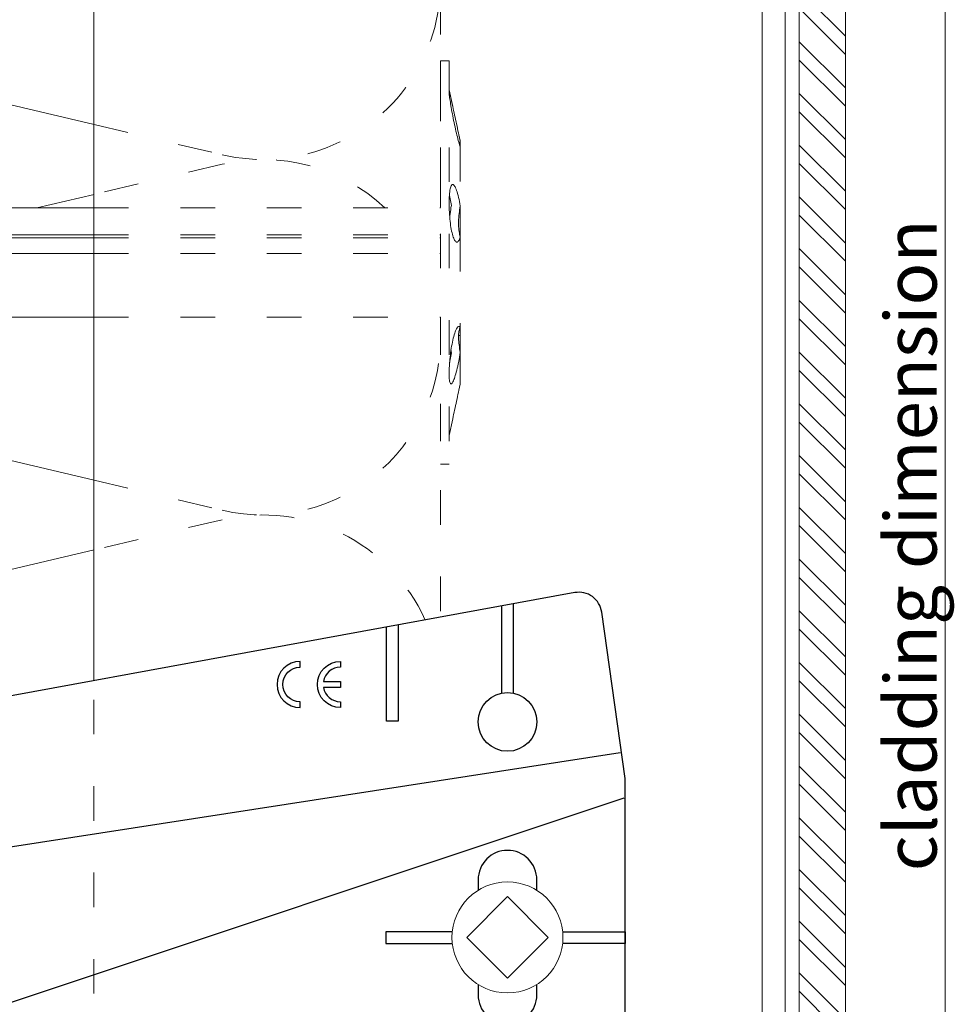
# Model space of a CAD drawing. Units: millimetres. Extents: x -1685 to 10891, y 4 to 6486.
# Drawn here: x 8407 to 8488, y 370 to 456 of the extents above; entities that cross this region are included whole.
import ezdxf

# ---------------------------------------------------------------- set-up
doc = ezdxf.new("R2010")
doc.units = ezdxf.units.MM
doc.linetypes.add('ACAD_ISO03W100', pattern=[30, 12, -18])
for name, color, linetype, lineweight in [('Bemassung', 3, 'Continuous', 5), ('Dämmstoffhalter', 20, 'Continuous', 5), ('Dämmung', 30, 'Continuous', 5), ('Fassadenbekleidung', 251, 'Continuous', 13), ('Fassadenbekleidung_Schraffur', 251, 'Continuous', 5), ('Profil-T', 1, 'Continuous', 13), ('Spidi-max-Verbindungsschraube', 6, 'Continuous', 15)]:
    doc.layers.add(name, color=color, linetype=linetype, lineweight=lineweight)
doc.layers.add('Spidi-max', color=6, linetype='Continuous')
doc.layers.add('Text_EN', color=7, linetype='Continuous')
doc.styles.add('Text-H3', font='arial.ttf', dxfattribs={"height": 3})

# ---------------------------------------------------------------- blocks, each defined once
blk = doc.blocks.new('A$C53AE086D')
at = {"layer": 'Spidi-max-Verbindungsschraube'}
blk.add_lwpolyline([(0, -3.538), (3.538, 0), (0, 3.538), (-3.538, 0)], close=True, dxfattribs=at)
blk.add_circle((0, 0), 4.817, dxfattribs=at)
blk = doc.blocks.new('A$C7E4644B5')
at = {"layer": 'Profil-T'}
for points in [[(-46.1, 47.327), (-46.1, 166.395)], [(11.9, -105.5), (11.9, 166.395)], [(13.9, -105.5), (13.9, 166.395)]]:
    blk.add_lwpolyline(points, dxfattribs=at)
at = {"layer": 'Profil-T', "linetype": 'ACAD_ISO03W100', "ltscale": 0.25}
blk.add_lwpolyline([(-46.1, -47.327), (-46.1, 47.327)], dxfattribs=at)
blk = doc.blocks.new('A$C35DD05BE')
at = {"layer": 'Spidi-max'}
for p, q in [((46.25, -99.3), (53.807, -99.3)), ((53.99, -100.3), (46.25, -100.3))]:
    blk.add_line(p, q, dxfattribs=at)
for points in [[(-44, -2), (-44, -39.367, -0.045289), (-45.144, -51.971), (-54.967, -105.64, 0.426575), (-53.277, -107.981), (-38.845, -110), (38.845, -110), (53.277, -107.981, 0.426575), (54.967, -105.64), (45.144, -51.971, -0.045289), (44, -39.367), (44, -2)], [(45, -85.3, -1), (49, -85.3), (48.5, -85.3, 0.365977), (47.25, -83.821), (47.25, -85.3), (46.75, -85.3), (46.75, -83.821, 0.365977), (45.5, -85.3), (45, -85.3)], [(20.964, -97.25), (20.05, -97.25, 0.414214), (17.5, -99.8), (17.5, -99.8, 0.414214), (20.05, -102.35), (20.964, -102.35)], [(29.136, -102.35), (30.05, -102.35, 0.414214), (32.6, -99.8), (32.6, -99.8, 0.414214), (30.05, -97.25), (29.136, -97.25)]]:
    blk.add_lwpolyline(points, format="xyb", dxfattribs=at)
for points in [[(37.13, -109.9), (18.5, -54), (18.5, -5.8)], [(32.5, -5.8), (32.5, -54), (41.108, -109.582)], [(25.525, -95.007), (25.525, -89.25), (24.525, -89.25), (24.525, -95.012)], [(52.16, -90.3), (43.8, -90.3), (43.8, -89.3), (51.977, -89.3)], [(25.525, -104.593), (25.525, -110), (24.525, -110), (24.525, -104.588)]]:
    blk.add_lwpolyline(points, dxfattribs=at)
blk.add_lwpolyline([(45.5, -81.8, -1), (48.5, -81.8), (49, -81.8, 1), (45, -81.8)], format="xyb", close=True, dxfattribs=at)
blk.add_circle((43.75, -99.8), 2.55, dxfattribs=at)
blk = doc.blocks.new('A$C431c7a6c')
at = {"layer": 'Fassadenbekleidung_Schraffur'}
h = blk.add_hatch(dxfattribs=at)
h.set_pattern_fill('STEEL', color=256, angle=90, style=0)
h.set_pattern_definition([(135, (-308.507, -6083.559), (-2.245064, -2.245064), []), (135, (-310.0946, -6083.559), (-2.245064, -2.245064), [])])
h.paths.add_polyline_path([(5.225, -271.895), (5.225, -1.822), (1.225, -1.822), (1.225, -271.895)])
at = {"layer": 'Fassadenbekleidung'}
blk.add_lwpolyline([(1.225, -271.895), (1.225, -1.822), (5.225, -1.822), (5.225, -271.895)], dxfattribs=at)
blk = doc.blocks.new('A$Ccb37feec')
at = {"layer": 'Dämmstoffhalter', "linetype": 'ACAD_ISO03W100', "ltscale": 0.25}
for p, q in [((0, 17.5), (0, -17.5)), ((0, 17.5), (0.732927, 17.5)), ((0.732927, 17.5), (0.732927, -17.5)), ((0.732927, 15), (1.048077, 13.548351)), ((0.732927, 14.772117), (0.733114, 14.783506)), ((0.732927, 14.772117), (0.734226, 14.732258)), ((0.733114, 14.783506), (0.733677, 14.792923)), ((0.733677, 14.792923), (0.73462, 14.800326)), ((0.734226, 14.732258), (0.738174, 14.677702)), ((0.73462, 14.800326), (0.735948, 14.805678)), ((0.735948, 14.805678), (0.737665, 14.80894)), ((0.737665, 14.80894), (0.739774, 14.810073)), ((0.738174, 14.677702), (0.744847, 14.608426)), ((0.739774, 14.810073), (0.747675, 14.801839)), ((0.744847, 14.608426), (0.754288, 14.524609)), ((0.747675, 14.801839), (0.758621, 14.776735)), ((0.758621, 14.776735), (0.772549, 14.734914)), ((0.772549, 14.734914), (0.789395, 14.676583)), ((0.789395, 14.676583), (0.809028, 14.602412)), ((0.809028, 14.602412), (0.831254, 14.513405)), ((0.754288, 14.524609), (0.766455, 14.426935)), ((0.766455, 14.426935), (0.781291, 14.316171)), ((0.781291, 14.316171), (0.798721, 14.193168)), ((0.798721, 14.193168), (0.818592, 14.059218)), ((0.818592, 14.059218), (0.840735, 13.915699)), ((0.831254, 14.513405), (0.855859, 14.410706)), ((0.840735, 13.915699), (0.864932, 13.764214)), ((0.855859, 14.410706), (0.882528, 14.296036)), ((0.864932, 13.764214), (0.89089, 13.606672)), ((0.882528, 14.296036), (0.910955, 14.171101)), ((0.910955, 14.171101), (0.941684, 14.033799)), ((0.941684, 14.033799), (0.974849, 13.88378)), ((0.974849, 13.88378), (1.010249, 13.722174)), ((1.010249, 13.722174), (1.047638, 13.55037)), ((0.89089, 13.606672), (0.918469, 13.444075)), ((0.918469, 13.444075), (0.948272, 13.273171)), ((0.948272, 13.273171), (0.980245, 13.094701)), ((0.980245, 13.094701), (1.014215, 12.910132)), ((1.014215, 12.910132), (1.04996, 12.721058)), ((1.047638, 13.55037), (1.086269, 13.372108)), ((1.086269, 13.372108), (1.126276, 13.187049)), ((1.126276, 13.187049), (1.167361, 12.996817)), ((1.167361, 12.996817), (1.209159, 12.803302)), ((1.04996, 12.721058), (1.087223, 12.529149)), ((1.087223, 12.529149), (1.125757, 12.33602)), ((1.125757, 12.33602), (1.165294, 12.143192)), ((1.165294, 12.143192), (1.205511, 11.952362)), ((1.209159, 12.803302), (1.251299, 12.608423)), ((1.251299, 12.608423), (1.293363, 12.414204)), ((1.293363, 12.414204), (1.334932, 12.222637)), ((1.334932, 12.222637), (1.37694, 12.029454)), ((1.37694, 12.029454), (1.419701, 11.833174)), ((1.205511, 11.952362), (1.246076, 11.765222)), ((1.246076, 11.765222), (1.286619, 11.583381)), ((1.286619, 11.583381), (1.326756, 11.408406)), ((1.326756, 11.408406), (1.36698, 11.238131)), ((1.36698, 11.238131), (1.408036, 11.069523)), ((1.419701, 11.833174), (1.462554, 11.636768)), ((1.462554, 11.636768), (1.504845, 11.443048)), ((1.504845, 11.443048), (1.545939, 11.254682)), ((1.545939, 11.254682), (1.585253, 11.074)), ((1.408036, 11.069523), (1.449344, 10.905289)), ((1.449344, 10.905289), (1.490318, 10.747844)), ((1.490318, 10.747844), (1.530379, 10.599368)), ((1.530379, 10.599368), (1.568996, 10.461644)), ((1.568996, 10.461644), (1.605642, 10.336192)), ((1.585253, 11.074), (1.60671, 10.975016)), ((1.585415, 11.073251), (1.7, 10.545448)), ((1.605642, 10.336192), (1.639817, 10.224302)), ((1.60671, 10.975016), (1.627288, 10.87971)), ((1.627288, 10.87971), (1.6469, 10.788411)), ((1.629578, 10.2555), (1.640067, 10.298978)), ((1.640067, 10.298978), (1.651107, 10.344026)), ((1.6469, 10.788411), (1.665464, 10.701444)), ((1.651107, 10.344026), (1.662664, 10.390542)), ((1.662664, 10.390542), (1.674698, 10.438407)), ((1.665464, 10.701444), (1.683025, 10.618518)), ((1.674698, 10.438407), (1.687162, 10.487473)), ((1.683025, 10.618518), (1.699995, 10.53759)), ((1.687162, 10.487473), (1.7, 10.537568)), ((1.7, 10.545448), (1.7, 10.537568)), ((1.7, 10.53756), (1.7, 10.041509)), ((1.639817, 10.224302), (1.671106, 10.126719)), ((1.671106, 10.126719), (1.699995, 10.041514)), ((1.7, 10.041486), (1.7, 4.915783)), ((0.756979, 5.839395), (0.770655, 5.996073)), ((0.770655, 5.996073), (0.787313, 6.140815)), ((0.787313, 6.140815), (0.806831, 6.272361)), ((0.806831, 6.272361), (0.829014, 6.389575)), ((0.829014, 6.389575), (0.853646, 6.491412)), ((0.853646, 6.491412), (0.880412, 6.577396)), ((0.880412, 6.577396), (0.908977, 6.647307)), ((0.908977, 6.647307), (0.939838, 6.702479)), ((0.939838, 6.702479), (0.973193, 6.742832)), ((0.973193, 6.742832), (1.008836, 6.767287)), ((1.008836, 6.767287), (1.046518, 6.775197)), ((1.046518, 6.775197), (1.086239, 6.766263)), ((1.086239, 6.766263), (1.127416, 6.740258)), ((1.127416, 6.740258), (1.169724, 6.697566)), ((1.169724, 6.697566), (1.212766, 6.63888)), ((1.212766, 6.63888), (1.256132, 6.565038)), ((1.256132, 6.565038), (1.299366, 6.477484)), ((1.299366, 6.477484), (1.342087, 6.3776)), ((1.342087, 6.3776), (1.385502, 6.262496)), ((1.385502, 6.262496), (1.429573, 6.131462)), ((1.429573, 6.131462), (1.473581, 5.985631)), ((1.473581, 5.985631), (1.516816, 5.826788)), ((0.732927, 5.130302), (0.734389, 5.31572)), ((0.732927, 5.130302), (0.734256, 4.948354)), ((0.734389, 5.31572), (0.738834, 5.497237)), ((0.738834, 5.497237), (0.746353, 5.67251)), ((0.746353, 5.67251), (0.756979, 5.839395)), ((0.753809, 5.809439), (0.786977, 5.674552)), ((0.786977, 5.674552), (0.818874, 5.534096)), ((0.818874, 5.534096), (0.849178, 5.389421)), ((0.849178, 5.389421), (0.877607, 5.242061)), ((0.877607, 5.242061), (0.903915, 5.093694)), ((1.516816, 5.826788), (1.558604, 5.656874)), ((1.558604, 5.656874), (1.598309, 5.478387)), ((1.598309, 5.478387), (1.635303, 5.294116)), ((1.635303, 5.294116), (1.669066, 5.107305)), ((-30.079305, 4.75), (0, 4.75)), ((0.734256, 4.948354), (0.738296, 4.759628)), ((0.738296, 4.759628), (0.745124, 4.565897)), ((0.745124, 4.565897), (0.754784, 4.368967)), ((0.754784, 4.368967), (0.767228, 4.170711)), ((0.822267, 4.22824), (0.843868, 4.411639)), ((0.843868, 4.411639), (0.869119, 4.593098)), ((0.869119, 4.593098), (0.897534, 4.770545)), ((0.897534, 4.770545), (0.928512, 4.941997)), ((0.903915, 5.093694), (0.928503, 4.941997)), ((1.60074, 4.246922), (1.621206, 4.418465)), ((1.619009, 4.401352), (1.690364, 4.401352)), ((1.621206, 4.418465), (1.64485, 4.588243)), ((1.630246, 4.486261), (1.690364, 4.486261)), ((1.64485, 4.588243), (1.671278, 4.754556)), ((1.669066, 5.107305), (1.699995, 4.915774)), ((1.671278, 4.754556), (1.700006, 4.915774)), ((1.690364, 4.863561), (1.690364, 4.486261)), ((1.690364, 4.486261), (1.690364, 4.401348)), ((1.690364, 4.401352), (1.690364, 2.257544)), ((1.7, 4.915695), (1.7, 2.231309)), ((0.767228, 4.170711), (0.782401, 3.972996)), ((0.782401, 3.972996), (0.800218, 3.777472)), ((0.791431, 3.863519), (0.804716, 4.044858)), ((0.800218, 3.777472), (0.820518, 3.585881)), ((0.804716, 4.044858), (0.822267, 4.22824)), ((0.820518, 3.585881), (0.843125, 3.400017)), ((1.553848, 3.420202), (1.555656, 3.575863)), ((1.553848, 3.420202), (1.555656, 3.268231)), ((1.555656, 3.575863), (1.56118, 3.737999)), ((1.56118, 3.737999), (1.570561, 3.905007)), ((1.570561, 3.905007), (1.583798, 4.075223)), ((1.583798, 4.075223), (1.60074, 4.246922)), ((0.843125, 3.400017), (0.867804, 3.221539)), ((0.867804, 3.221539), (0.89425, 3.051963)), ((0.89425, 3.051963), (0.922407, 2.891369)), ((0.922407, 2.891369), (0.952872, 2.736641)), ((0.952872, 2.736641), (0.985532, 2.58921)), ((0.985532, 2.58921), (1.020202, 2.450846)), ((1.555656, 3.268231), (1.56118, 3.117397)), ((1.56118, 3.117397), (1.570561, 2.969635)), ((1.570561, 2.969635), (1.583798, 2.826686)), ((1.583798, 2.826686), (1.60074, 2.690088)), ((1.60074, 2.690088), (1.621197, 2.561212)), ((-30.079305, 2.397111), (0, 2.397111)), ((-30.079305, 2.13546), (0, 2.13546)), ((0, 2.13546), (0.000002, 2.132927)), ((0.000002, 2.132927), (0.000005, 2.130402)), ((0.000005, 2.130402), (0.000007, 2.127886)), ((0.000007, 2.127886), (0.000009, 2.125378)), ((0.000009, 2.125378), (0.000011, 2.122879)), ((0.000011, 2.122879), (0.000014, 2.120387)), ((1.020202, 2.450846), (1.056643, 2.322954)), ((1.056643, 2.322954), (1.09459, 2.206774)), ((1.09459, 2.206774), (1.133789, 2.103413)), ((1.133789, 2.103413), (1.173949, 2.01355)), ((1.173949, 2.01355), (1.214731, 1.937815)), ((1.214731, 1.937815), (1.255787, 1.876705)), ((1.255787, 1.876705), (1.296728, 1.830198)), ((1.296728, 1.830198), (1.337183, 1.798134)), ((1.337183, 1.798134), (1.378141, 1.779756)), ((1.378141, 1.779756), (1.423079, 1.775956)), ((1.423079, 1.775956), (1.468063, 1.79003)), ((1.468063, 1.79003), (1.512332, 1.822301)), ((1.512332, 1.822301), (1.555164, 1.872694)), ((1.555164, 1.872694), (1.595881, 1.940253)), ((1.595881, 1.940253), (1.633811, 2.023586)), ((1.621197, 2.561212), (1.64485, 2.441171)), ((1.633811, 2.023586), (1.668394, 2.120393)), ((1.64485, 2.441171), (1.671278, 2.330932)), ((1.668394, 2.120393), (1.699995, 2.231274)), ((1.671278, 2.330932), (1.700006, 2.231274)), ((1.7, 2.231247), (1.7, -5.621785)), ((-30.079305, 0.799634), (0, 0.799634)), ((-30.079305, -4.75), (0, -4.75)), ((1.257661, -6.016853), (1.298675, -5.910713)), ((1.298675, -5.910713), (1.339204, -5.818212)), ((1.339204, -5.818212), (1.380301, -5.737006)), ((1.380301, -5.737006), (1.422066, -5.667505)), ((1.422066, -5.667505), (1.463884, -5.611587)), ((1.463884, -5.611587), (1.505148, -5.570394)), ((1.505148, -5.570394), (1.545266, -5.544795)), ((1.545266, -5.544795), (1.583697, -5.534975)), ((1.570561, -6.07879), (1.583798, -5.976764)), ((1.583697, -5.534975), (1.605463, -5.536563)), ((1.583798, -5.976764), (1.60074, -5.884086)), ((1.60074, -5.884086), (1.621206, -5.801755)), ((1.605463, -5.536563), (1.626334, -5.543559)), ((1.621206, -5.801755), (1.64485, -5.730334)), ((1.626334, -5.543559), (1.646221, -5.555712)), ((1.64485, -5.730334), (1.671278, -5.670302)), ((1.646221, -5.555712), (1.665037, -5.572759)), ((1.665037, -5.572759), (1.682821, -5.594597)), ((1.671278, -5.670302), (1.700006, -5.621815)), ((1.682821, -5.594597), (1.699995, -5.621816)), ((1.690364, -5.636532), (1.690364, -6.342967)), ((1.7, -5.621815), (1.7, -7.810151)), ((1.021363, -6.899381), (1.057939, -6.728548)), ((1.057939, -6.728548), (1.096017, -6.565477)), ((1.096017, -6.565477), (1.135344, -6.411628)), ((1.135344, -6.411628), (1.175623, -6.268147)), ((1.175623, -6.268147), (1.216512, -6.136207)), ((1.216512, -6.136207), (1.257661, -6.016853)), ((1.553848, -6.427876), (1.555656, -6.305953)), ((1.553848, -6.427876), (1.555656, -6.556737)), ((1.554711, -6.342967), (1.690364, -6.342967)), ((1.555656, -6.305953), (1.56118, -6.189006)), ((1.555656, -6.556737), (1.56118, -6.694925)), ((1.56118, -6.189006), (1.570561, -6.07879)), ((1.56118, -6.694925), (1.570557, -6.841306)), ((0.868361, -7.815889), (0.894901, -7.626571)), ((0.89332, -7.637082), (0.898972, -7.670661)), ((0.894901, -7.626571), (0.923172, -7.441706)), ((0.898972, -7.670661), (0.904716, -7.704179)), ((0.923172, -7.441706), (0.953765, -7.257776)), ((0.953765, -7.257776), (0.986558, -7.076359)), ((0.986558, -7.076359), (1.021363, -6.899381)), ((1.570557, -6.841306), (1.583798, -6.994581)), ((1.583798, -6.994581), (1.60074, -7.153228)), ((1.60074, -7.153228), (1.621206, -7.315785)), ((1.621206, -7.315785), (1.64485, -7.480643)), ((1.64485, -7.480643), (1.671278, -7.646059)), ((1.671278, -7.646059), (1.700006, -7.81024)), ((0.782616, -8.597074), (0.800509, -8.402021)), ((0.800509, -8.402021), (0.820892, -8.205533)), ((0.802173, -8.565004), (0.830493, -8.417745)), ((0.820892, -8.205533), (0.843589, -8.009517)), ((0.830493, -8.417745), (0.85741, -8.270569)), ((0.843589, -8.009517), (0.868361, -7.815889)), ((0.85741, -8.270569), (0.882731, -8.124665)), ((0.882731, -8.124665), (0.906276, -7.981227)), ((0.904716, -7.704179), (0.910547, -7.737618)), ((0.906276, -7.981227), (0.928503, -7.83731)), ((0.910547, -7.737618), (0.91646, -7.770963)), ((0.91646, -7.770963), (0.92245, -7.804199)), ((0.92245, -7.804199), (0.928512, -7.83731)), ((1.563984, -8.593606), (1.602106, -8.395581)), ((1.602106, -8.395581), (1.637639, -8.198035)), ((1.637639, -8.198035), (1.670121, -8.003871)), ((1.670121, -8.003871), (1.699995, -7.81024)), ((1.7, -7.810238), (1.7, -10.545448)), ((0.734262, -9.490473), (0.738319, -9.328118)), ((0.738319, -9.328118), (0.745178, -9.156067)), ((0.745178, -9.156067), (0.75488, -8.975747)), ((0.75488, -8.975747), (0.767379, -8.788847)), ((0.767379, -8.788847), (0.782616, -8.597074)), ((0.772686, -8.711221), (0.802173, -8.565004)), ((1.354883, -9.500346), (1.397113, -9.337832)), ((1.397113, -9.337832), (1.43978, -9.163772)), ((1.43978, -9.163772), (1.482234, -8.980172)), ((1.482234, -8.980172), (1.523834, -8.789347)), ((1.523834, -8.789347), (1.563984, -8.593606)), ((0.732927, -9.641814), (0.734262, -9.490473)), ((0.732927, -9.641814), (0.734589, -9.799524)), ((0.734589, -9.799524), (0.73965, -9.946655)), ((0.73965, -9.946655), (0.748215, -10.080714)), ((0.748215, -10.080714), (0.760302, -10.199673)), ((0.760302, -10.199673), (0.775834, -10.301984)), ((1.106476, -10.258278), (1.146865, -10.159985)), ((1.146865, -10.159985), (1.18814, -10.048679)), ((1.18814, -10.048679), (1.229941, -9.925576)), ((1.229941, -9.925576), (1.271881, -9.792159)), ((1.271881, -9.792159), (1.313537, -9.650282)), ((1.313537, -9.650282), (1.354883, -9.500346)), ((0.775834, -10.301984), (0.794723, -10.386322)), ((0.794723, -10.386322), (0.816778, -10.452035)), ((0.816778, -10.452035), (0.841754, -10.498604)), ((0.841754, -10.498604), (0.869337, -10.525992)), ((0.869337, -10.525992), (0.899105, -10.534841)), ((0.899105, -10.534841), (0.928285, -10.527179)), ((0.928285, -10.527179), (0.959889, -10.504317)), ((0.959889, -10.504317), (0.993742, -10.465924)), ((0.993742, -10.465924), (1.029639, -10.411832)), ((1.029639, -10.411832), (1.067311, -10.342443)), ((1.067311, -10.342443), (1.106476, -10.258278)), ((1.545939, -11.254682), (1.585253, -11.074)), ((1.585415, -11.073251), (1.7, -10.545448)), ((1.37694, -12.029454), (1.419701, -11.833174)), ((1.419701, -11.833174), (1.462554, -11.636768)), ((1.462554, -11.636768), (1.504845, -11.443048)), ((1.504845, -11.443048), (1.545939, -11.254682)), ((1.167361, -12.996817), (1.209159, -12.803302)), ((1.209159, -12.803302), (1.251299, -12.608423)), ((1.251299, -12.608423), (1.293363, -12.414204)), ((1.293363, -12.414204), (1.334932, -12.222637)), ((1.334932, -12.222637), (1.37694, -12.029454)), ((0.732927, -15), (1.048077, -13.548351)), ((1.047638, -13.55037), (1.086269, -13.372108)), ((1.086269, -13.372108), (1.126276, -13.187049)), ((1.126276, -13.187049), (1.167361, -12.996817)), ((0, -17.5), (0.732927, -17.5))]:
    blk.add_line(p, q, dxfattribs=at)
at = {"layer": 'Dämmstoffhalter'}
for p, q in [((-157.799998, 4.75), (-30.079305, 4.75)), ((-157.799998, 2.397111), (-30.079305, 2.397111)), ((-157.799998, 2.13546), (-30.079305, 2.13546)), ((-157.799998, 0.799634), (-30.079305, 0.799634)), ((-157.799998, -4.75), (-30.079305, -4.75))]:
    blk.add_line(p, q, dxfattribs=at)
blk = doc.blocks.new('A$C688a9914')
at = {"layer": 'Dämmung'}
for p, q in [((-81.04, 213.079), (-30.079, 201.089)), ((-30.079, 195.036), (-35.055, 193.865)), ((-81.04, 182.225), (-30.079, 170.234)), ((-30.079, 164.182), (-81.04, 152.191))]:
    blk.add_line(p, q, dxfattribs=at)
at = {"layer": 'Dämmung', "linetype": 'ACAD_ISO03W100', "ltscale": 0.25}
for p, q in [((-30.079, 201.089), (-18.96, 198.472)), ((-18.96, 197.652), (-30.079, 195.036)), ((-30.079, 170.234), (-18.96, 167.618)), ((-18.96, 166.798), (-30.079, 164.182))]:
    blk.add_line(p, q, dxfattribs=at)
for points in [[(0, 271.895), (0, 193.865)], [(0, 184.365), (0, 158.337)]]:
    blk.add_lwpolyline(points, dxfattribs=at)
for centre, start, end in [((-15.427, 213.489), 256.75948, 103.24052), ((-15.427, 182.635), 46.71419, 103.24052), ((-15.427, 182.635), 256.75948, 6.43874), ((-15.427, 151.781), 24.13841, 103.24052)]:
    blk.add_arc(centre, 15.427, start, end, dxfattribs=at)

msp = doc.modelspace()

# ---------------------------------------------------------------- linework, layer by layer
at = {"layer": 'Bemassung'}
msp.add_lwpolyline([(8487.077, 245.568), (8487.077, 515.642)], dxfattribs=at)

# ---------------------------------------------------------------- block references
at = {"layer": 'Dämmstoffhalter'}
msp.add_blockref('A$Ccb37feec', (8443.28, 434.683), dxfattribs=at)
at = {"layer": 'Dämmung'}
msp.add_blockref('A$C688a9914', (8443.28, 245.568), dxfattribs=at)
at = {"layer": 'Fassadenbekleidung'}
msp.add_blockref('A$C431c7a6c', (8473.18, 517.463), dxfattribs=at)
at = {"layer": 'Profil-T'}
msp.add_blockref('A$C7E4644B5', (8459.28, 351.068), dxfattribs=at)
at = {"layer": 'Spidi-max', "rotation": 90}
msp.add_blockref('A$C35DD05BE', (8349.28, 351.068), dxfattribs=at)
at = {"layer": 'Spidi-max-Verbindungsschraube', "rotation": 89.99999999999999}
msp.add_blockref('A$C53AE086D', (8449.08, 376.118), dxfattribs=at)

# ---------------------------------------------------------------- texts
at = {"layer": 'Text_EN', "color": 3, "insert": (8484.077, 410.142), "char_height": 4.5, "attachment_point": 5, "rotation": 90, "style": 'Text-H3'}
msp.add_mtext_dynamic_manual_height_columns('cladding dimension', width=100, gutter_width=1, heights=[0], dxfattribs=at)

doc.saveas('drawing.dxf')
